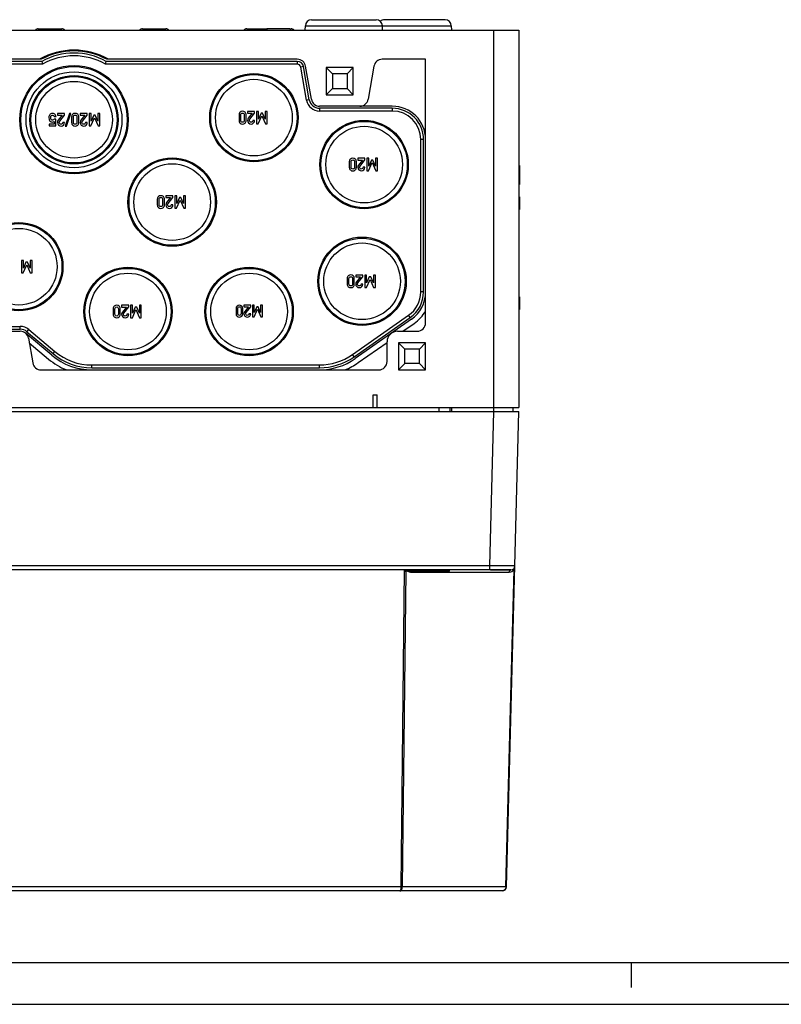
# Model space of a CAD drawing. Units: millimetres. Extents: x 0 to 1189, y 0 to 841.
# Drawn here: x 517 to 608, y 0 to 118 of the extents above; entities that cross this region are included whole.
import ezdxf

# ---------------------------------------------------------------- set-up
doc = ezdxf.new("R2010")
doc.units = ezdxf.units.MM
doc.header["$LTSCALE"] = 65.395
doc.layers.get('0').update_dxf_attribs({"linetype": 'CONTINUOUS'})
for name, color, linetype in [('AUSFORMSCHRAEGEN', 7, 'CONTINUOUS'), ('KONSTRUKTIONSELEMENTE', 7, 'CONTINUOUS'), ('RUNDUNGEN', 7, 'CONTINUOUS')]:
    doc.layers.add(name, color=color, linetype=linetype)

msp = doc.modelspace()

# ---------------------------------------------------------------- linework, layer by layer
at = {"color": 7, "linetype": 'CONTINUOUS'}
for p, q in [((426.558, 116.84205), (576.558, 116.84205)), ((576.558, 116.84205), (576.558, 71.59205)), ((519.39749, 112.75712), (506.38813, 112.75712)), ((519.31002, 113.09205), (506.45698, 113.09205)), ((519.246, 113.34205), (519.04054, 113.34205)), ((549.9689, 112.75712), (526.96852, 112.75712)), ((549.9689, 113.09205), (527.05599, 113.09205)), ((527.32547, 113.34205), (527.12001, 113.34205)), ((551.07808, 108.44183), (550.37766, 112.41413)), ((551.40793, 108.49999), (550.70751, 112.47229)), ((556.683, 112.34205), (553.433, 112.34205)), ((553.433, 112.34205), (553.433, 109.09205)), ((556.683, 109.09205), (556.683, 112.34205)), ((553.433, 109.09205), (556.683, 109.09205)), ((561.358, 107.46705), (552.63894, 107.46705)), ((561.358, 107.71705), (557.47706, 107.71705)), ((520.81695, 106.46654), (521.03197, 106.46654)), ((521.19864, 106.84308), (521.19864, 106.62909)), ((522.05358, 106.84308), (521.19864, 106.84308)), ((521.19864, 106.62909), (521.77066, 106.62909)), ((521.77066, 106.62909), (521.28815, 106.02415)), ((521.46716, 105.9079), (522.05358, 106.64144)), ((522.05358, 106.64144), (522.05358, 106.84308)), ((522.64, 106.85543), (522.13691, 105.33074)), ((522.30152, 105.33074), (522.80461, 106.85543)), ((522.80461, 106.85543), (522.64, 106.85543)), ((522.90132, 106.42436), (522.90132, 105.76283)), ((523.11634, 105.77518), (523.11634, 106.41201)), ((523.53815, 106.41201), (523.53815, 105.77518)), ((523.75317, 105.76283), (523.75317, 106.42436)), ((523.92189, 106.84308), (523.92189, 106.62909)), ((524.77683, 106.84308), (523.92189, 106.84308)), ((523.92189, 106.62909), (524.49391, 106.62909)), ((524.49391, 106.62909), (524.0114, 106.02415)), ((524.19041, 105.9079), (524.77683, 106.64144)), ((524.77683, 106.64144), (524.77683, 106.84308)), ((525.00214, 106.84308), (525.00214, 105.34411)), ((525.22951, 106.84308), (525.00214, 106.84308)), ((525.21716, 105.34411), (525.63794, 106.32148)), ((525.23362, 105.9079), (525.22951, 106.84308)), ((525.54741, 106.62909), (525.23362, 105.9079)), ((525.73671, 106.62909), (525.54741, 106.62909)), ((525.63794, 106.32148), (526.06798, 105.34411)), ((526.05564, 105.9079), (525.73671, 106.62909)), ((526.05564, 106.84308), (526.05564, 105.9079)), ((526.283, 106.84308), (526.05564, 106.84308)), ((526.283, 105.34411), (526.283, 106.84308)), ((542.97632, 106.67436), (542.97632, 106.01283)), ((543.19134, 106.02518), (543.19134, 106.66201)), ((543.61315, 106.66201), (543.61315, 106.02518)), ((543.82817, 106.01283), (543.82817, 106.67436)), ((543.99689, 107.09308), (543.99689, 106.87909)), ((544.85183, 107.09308), (543.99689, 107.09308)), ((543.99689, 106.87909), (544.56891, 106.87909)), ((544.56891, 106.87909), (544.0864, 106.27415)), ((544.26541, 106.1579), (544.85183, 106.89144)), ((544.85183, 106.89144), (544.85183, 107.09308)), ((545.30451, 107.09308), (545.07714, 107.09308)), ((545.07714, 107.09308), (545.07714, 105.59411)), ((545.29216, 105.59411), (545.71294, 106.57148)), ((545.30862, 106.1579), (545.30451, 107.09308)), ((545.62241, 106.87909), (545.30862, 106.1579)), ((545.81171, 106.87909), (545.62241, 106.87909)), ((545.71294, 106.57148), (546.14298, 105.59411)), ((546.13064, 106.1579), (545.81171, 106.87909)), ((546.358, 107.09308), (546.13064, 107.09308)), ((546.13064, 107.09308), (546.13064, 106.1579)), ((546.358, 105.59411), (546.358, 107.09308)), ((561.358, 107.13212), (552.63894, 107.13212)), ((520.20584, 105.55913), (520.20584, 105.34411)), ((520.80152, 105.55913), (520.20584, 105.55913)), ((520.20584, 105.34411), (521.0042, 105.34411)), ((521.0042, 106.15481), (520.80152, 106.15481)), ((520.80152, 105.89761), (520.80152, 105.55913)), ((521.0042, 105.34411), (521.0042, 106.15481)), ((522.05358, 105.76283), (521.83856, 105.76283)), ((522.13691, 105.33074), (522.30152, 105.33074)), ((524.77683, 105.76283), (524.56181, 105.76283)), ((525.00214, 105.34411), (525.21716, 105.34411)), ((526.06798, 105.34411), (526.283, 105.34411)), ((544.85183, 106.01283), (544.63681, 106.01283)), ((545.07714, 105.59411), (545.29216, 105.59411)), ((546.14298, 105.59411), (546.358, 105.59411)), ((564.77307, 85.43849), (564.77307, 103.71705)), ((565.108, 85.43849), (565.108, 103.71705)), ((556.20132, 101.04936), (556.20132, 100.38783)), ((556.41634, 100.40018), (556.41634, 101.03701)), ((556.83815, 101.03701), (556.83815, 100.40018)), ((557.05317, 100.38783), (557.05317, 101.04936)), ((558.07683, 101.46808), (557.22189, 101.46808)), ((557.22189, 101.46808), (557.22189, 101.25409)), ((557.22189, 101.25409), (557.79391, 101.25409)), ((557.79391, 101.25409), (557.3114, 100.64915)), ((557.49041, 100.5329), (558.07683, 101.26644)), ((558.07683, 100.38783), (557.86181, 100.38783)), ((558.07683, 101.26644), (558.07683, 101.46808)), ((558.52951, 101.46808), (558.30214, 101.46808)), ((558.30214, 101.46808), (558.30214, 99.96911)), ((558.51716, 99.96911), (558.93794, 100.94648)), ((558.53362, 100.5329), (558.52951, 101.46808)), ((558.84741, 101.25409), (558.53362, 100.5329)), ((559.03671, 101.25409), (558.84741, 101.25409)), ((558.93794, 100.94648), (559.36798, 99.96911)), ((559.35564, 100.5329), (559.03671, 101.25409)), ((559.583, 101.46808), (559.35564, 101.46808)), ((559.35564, 101.46808), (559.35564, 100.5329)), ((559.583, 99.96911), (559.583, 101.46808)), ((576.558, 100.60543), (576.633, 100.60543)), ((576.633, 100.60543), (576.633, 98.33074)), ((558.30214, 99.96911), (558.51716, 99.96911)), ((559.36798, 99.96911), (559.583, 99.96911)), ((576.558, 99.08074), (576.633, 99.08074)), ((576.558, 98.33074), (576.633, 98.33074)), ((535.05183, 96.96808), (534.19689, 96.96808)), ((534.19689, 96.96808), (534.19689, 96.75409)), ((535.05183, 96.76644), (535.05183, 96.96808)), ((535.50451, 96.96808), (535.27714, 96.96808)), ((535.27714, 96.96808), (535.27714, 95.46911)), ((535.50862, 96.0329), (535.50451, 96.96808)), ((536.558, 96.96808), (536.33064, 96.96808)), ((536.33064, 96.96808), (536.33064, 96.0329)), ((536.558, 95.46911), (536.558, 96.96808)), ((576.558, 96.85543), (576.633, 96.85543)), ((576.633, 96.85543), (576.633, 95.33074)), ((533.17632, 96.54936), (533.17632, 95.88783)), ((533.39134, 95.90018), (533.39134, 96.53701)), ((533.81315, 96.53701), (533.81315, 95.90018)), ((534.02817, 95.88783), (534.02817, 96.54936)), ((534.19689, 96.75409), (534.76891, 96.75409)), ((534.76891, 96.75409), (534.2864, 96.14915)), ((534.46541, 96.0329), (535.05183, 96.76644)), ((535.05183, 95.88783), (534.83681, 95.88783)), ((535.49216, 95.46911), (535.91294, 96.44648)), ((535.82241, 96.75409), (535.50862, 96.0329)), ((536.01171, 96.75409), (535.82241, 96.75409)), ((535.91294, 96.44648), (536.34298, 95.46911)), ((536.33064, 96.0329), (536.01171, 96.75409)), ((535.27714, 95.46911), (535.49216, 95.46911)), ((536.34298, 95.46911), (536.558, 95.46911)), ((576.558, 95.33074), (576.633, 95.33074)), ((516.87714, 89.21808), (516.87714, 87.71911)), ((517.10451, 89.21808), (516.87714, 89.21808)), ((517.09216, 87.71911), (517.51294, 88.69648)), ((517.10862, 88.2829), (517.10451, 89.21808)), ((517.42241, 89.00409), (517.10862, 88.2829)), ((517.61171, 89.00409), (517.42241, 89.00409)), ((517.51294, 88.69648), (517.94298, 87.71911)), ((517.93064, 88.2829), (517.61171, 89.00409)), ((517.93064, 89.21808), (517.93064, 88.2829)), ((518.158, 89.21808), (517.93064, 89.21808)), ((518.158, 87.71911), (518.158, 89.21808)), ((516.87714, 87.71911), (517.09216, 87.71911)), ((517.94298, 87.71911), (518.158, 87.71911)), ((557.82683, 87.46808), (556.97189, 87.46808)), ((556.97189, 87.46808), (556.97189, 87.25409)), ((557.82683, 87.26644), (557.82683, 87.46808)), ((558.27951, 87.46808), (558.05214, 87.46808)), ((558.05214, 87.46808), (558.05214, 85.96911)), ((558.28362, 86.5329), (558.27951, 87.46808)), ((559.333, 87.46808), (559.10564, 87.46808)), ((559.10564, 87.46808), (559.10564, 86.5329)), ((559.333, 85.96911), (559.333, 87.46808)), ((555.95132, 87.04936), (555.95132, 86.38783)), ((556.16634, 86.40018), (556.16634, 87.03701)), ((556.58815, 87.03701), (556.58815, 86.40018)), ((556.80317, 86.38783), (556.80317, 87.04936)), ((556.97189, 87.25409), (557.54391, 87.25409)), ((557.54391, 87.25409), (557.0614, 86.64915)), ((557.24041, 86.5329), (557.82683, 87.26644)), ((557.82683, 86.38783), (557.61181, 86.38783)), ((558.26716, 85.96911), (558.68794, 86.94648)), ((558.59741, 87.25409), (558.28362, 86.5329)), ((558.78671, 87.25409), (558.59741, 87.25409)), ((558.68794, 86.94648), (559.11798, 85.96911)), ((559.10564, 86.5329), (558.78671, 87.25409)), ((558.05214, 85.96911), (558.26716, 85.96911)), ((559.11798, 85.96911), (559.333, 85.96911)), ((576.558, 84.85543), (576.633, 84.85543)), ((576.633, 84.85543), (576.633, 83.33074)), ((527.87632, 83.42436), (527.87632, 82.76283)), ((528.09134, 82.77518), (528.09134, 83.41201)), ((528.51315, 83.41201), (528.51315, 82.77518)), ((528.72817, 82.76283), (528.72817, 83.42436)), ((529.75183, 83.84308), (528.89689, 83.84308)), ((528.89689, 83.84308), (528.89689, 83.62909)), ((528.89689, 83.62909), (529.46891, 83.62909)), ((529.46891, 83.62909), (528.9864, 83.02415)), ((529.16541, 82.9079), (529.75183, 83.64144)), ((529.75183, 82.76283), (529.53681, 82.76283)), ((529.75183, 83.64144), (529.75183, 83.84308)), ((530.20451, 83.84308), (529.97714, 83.84308)), ((529.97714, 83.84308), (529.97714, 82.34411)), ((530.19216, 82.34411), (530.61294, 83.32148)), ((530.20862, 82.9079), (530.20451, 83.84308)), ((530.52241, 83.62909), (530.20862, 82.9079)), ((530.71171, 83.62909), (530.52241, 83.62909)), ((530.61294, 83.32148), (531.04298, 82.34411)), ((531.03064, 82.9079), (530.71171, 83.62909)), ((531.258, 83.84308), (531.03064, 83.84308)), ((531.03064, 83.84308), (531.03064, 82.9079)), ((531.258, 82.34411), (531.258, 83.84308)), ((542.61758, 83.45107), (542.61758, 82.83185)), ((542.81885, 82.84341), (542.81885, 83.43951)), ((543.21368, 83.43951), (543.21368, 82.84341)), ((543.41495, 82.83185), (543.41495, 83.45107)), ((544.37315, 83.84302), (543.57289, 83.84302)), ((543.57289, 83.84302), (543.57289, 83.64271)), ((543.57289, 83.64271), (544.10832, 83.64271)), ((544.10832, 83.64271), (543.65667, 83.07646)), ((543.82423, 82.96764), (544.37315, 83.65427)), ((544.37315, 82.83185), (544.17188, 82.83185)), ((544.37315, 83.65427), (544.37315, 83.84302)), ((544.79688, 83.84302), (544.58405, 83.84302)), ((544.58405, 83.84302), (544.58405, 82.43991)), ((544.78532, 82.43991), (545.17919, 83.35477)), ((544.80073, 82.96764), (544.79688, 83.84302)), ((545.09445, 83.64271), (544.80073, 82.96764)), ((545.27164, 83.64271), (545.09445, 83.64271)), ((545.17919, 83.35477), (545.58173, 82.43991)), ((545.57018, 82.96764), (545.27164, 83.64271)), ((545.783, 83.84302), (545.57018, 83.84302)), ((545.57018, 83.84302), (545.57018, 82.96764)), ((545.783, 82.43991), (545.783, 83.84302)), ((576.558, 83.33074), (576.633, 83.33074)), ((529.97714, 82.34411), (530.19216, 82.34411)), ((531.04298, 82.34411), (531.258, 82.34411)), ((544.58405, 82.43991), (544.78532, 82.43991)), ((545.58173, 82.43991), (545.783, 82.43991)), ((556.58527, 77.92756), (563.3168, 82.64103)), ((556.77738, 77.6532), (563.50891, 82.36667)), ((563.65231, 82.16188), (556.92078, 77.44841)), ((562.63495, 80.71705), (563.99645, 81.67039)), ((512.03762, 81.30199), (516.72839, 81.30199)), ((512.03762, 80.96705), (516.72839, 80.96705)), ((520.51309, 77.84672), (517.37118, 80.4831)), ((517.53188, 80.67461), (520.67379, 78.03823)), ((517.74717, 80.93118), (520.88908, 78.29481)), ((517.81209, 79.32989), (520.12742, 77.38709)), ((557.26492, 76.95692), (560.733, 79.3853)), ((565.358, 79.34205), (562.108, 79.34205)), ((562.108, 79.34205), (562.108, 76.09205)), ((565.358, 76.09205), (565.358, 79.34205)), ((525.334, 76.67699), (552.61895, 76.67699)), ((525.334, 76.34205), (552.61895, 76.34205)), ((562.108, 76.09205), (565.358, 76.09205)), ((559.058, 71.59205), (559.058, 73.09205)), ((559.558, 71.59205), (559.558, 73.09205)), ((426.558, 71.59205), (576.558, 71.59205)), ((568.26414, 71.59205), (568.26414, 71.09205)), ((575.808, 71.59205), (575.808, 71.09205)), ((5, 5), (1184, 5))]:
    msp.add_line(p, q, dxfattribs=at)
at = {"color": 9, "linetype": 'CONTINUOUS'}
for p, q in [((573.558, 71.09205), (573.558, 116.84205)), ((549.9689, 113.09205), (549.9689, 112.75712)), ((550.70751, 112.47229), (550.37766, 112.41413)), ((551.40793, 108.49999), (551.07808, 108.44183)), ((552.63894, 107.46705), (552.63894, 107.13212)), ((561.358, 107.46705), (561.358, 107.13212)), ((565.108, 103.71705), (564.77307, 103.71705)), ((576.558, 100.49358), (576.633, 100.49358)), ((576.558, 100.17436), (576.633, 100.17436)), ((576.558, 99.51283), (576.633, 99.51283)), ((576.558, 99.1939), (576.633, 99.1939)), ((576.558, 99.02415), (576.633, 99.02415)), ((576.558, 98.76078), (576.633, 98.76078)), ((576.558, 98.45728), (576.633, 98.45728)), ((576.558, 96.74358), (576.633, 96.74358)), ((576.558, 96.42436), (576.633, 96.42436)), ((576.558, 95.76283), (576.633, 95.76283)), ((576.558, 95.4439), (576.633, 95.4439)), ((565.108, 85.43849), (564.77307, 85.43849)), ((576.558, 84.74358), (576.633, 84.74358)), ((576.558, 84.42436), (576.633, 84.42436)), ((576.558, 83.76283), (576.633, 83.76283)), ((576.558, 83.4439), (576.633, 83.4439)), ((563.50891, 82.36667), (563.3168, 82.64103)), ((516.72839, 80.96705), (516.72839, 81.30199)), ((517.53188, 80.67461), (517.74717, 80.93118)), ((520.67379, 78.03823), (520.88908, 78.29481)), ((556.77738, 77.6532), (556.58527, 77.92756)), ((525.334, 76.34205), (525.334, 76.67699)), ((552.61895, 76.34205), (552.61895, 76.67699)), ((568.51414, 71.09205), (568.51414, 71.59205))]:
    msp.add_line(p, q, dxfattribs=at)
at = {"color": 2, "linetype": 'CONTINUOUS'}
for p, q in [((590, 5), (590, 2)), ((0, 0), (1189, 0))]:
    msp.add_line(p, q, dxfattribs=at)
at = {"color": 7, "linetype": 'CONTINUOUS'}
for centre, radius, start, end in [((523.183, 106.09205), 8.25, 61.4964899, 118.5035101), ((523.183, 106.09205), 8, 61.0449756, 118.9550244), ((523.183, 106.09205), 7.66506, 60.4049891, 119.5950109), ((579.32513, 128.58598), 61.98286, 194.4758018, 194.7957945), ((467.04088, 128.58598), 61.98286, 345.2042055, 345.5241982), ((549.9689, 112.34205), 0.75, 10, 90), ((549.9689, 112.34205), 0.41506, 10, 90), ((552.63894, 108.71705), 1.58494, 190, 270), ((552.63894, 108.71705), 1.25, 190, 270), ((561.358, 103.71705), 4, 0, 90), ((561.358, 103.71705), 3.75, 0, 90), ((561.358, 103.71705), 3.41506, 0, 90), ((561.358, 85.43849), 3.41506, 305, 360), ((561.358, 85.43849), 3.75, 305, 360), ((561.358, 85.43849), 4, 305, 360), ((561.358, 85.43849), 4.6, 305, 330.4081542), ((516.72839, 79.71705), 1.58494, 50, 90), ((516.72839, 79.71705), 1.25, 50, 90), ((525.334, 83.59205), 7.25, 230, 270), ((525.334, 83.59205), 6.91506, 230, 270), ((525.334, 83.59205), 8.1, 230, 247.8083934), ((525.334, 83.59205), 7.5, 230, 270), ((552.61895, 83.59205), 6.91506, 270, 305), ((552.61895, 83.59205), 7.25, 270, 305), ((552.61895, 83.59205), 7.5, 270, 305), ((552.61895, 83.59205), 8.1, 292.1916066, 305)]:
    msp.add_arc(centre, radius, start, end, dxfattribs=at)
for points in [[(520.19864, 106.56119), (520.18424, 106.51181), (520.17601, 106.4367), (520.17601, 106.33588)], [(520.17601, 106.33588), (520.17601, 106.21242), (520.1863, 106.12395), (520.20481, 106.07148)], [(520.26878, 106.69582), (520.23671, 106.65481), (520.21304, 106.61057), (520.19864, 106.56119)], [(520.398, 106.80539), (520.34267, 106.77209), (520.29946, 106.73506), (520.26878, 106.69582)], [(520.39103, 106.31942), (520.39103, 106.39041), (520.40029, 106.46139), (520.41826, 106.53329)], [(520.43383, 106.11294), (520.40543, 106.16818), (520.39103, 106.23711), (520.39103, 106.31942)], [(520.5937, 106.85543), (520.51963, 106.85543), (520.45379, 106.83897), (520.398, 106.80539)], [(520.41826, 106.53329), (520.4363, 106.60543), (520.497, 106.64144), (520.60193, 106.64144)], [(520.8737, 106.76616), (520.78403, 106.82559), (520.69041, 106.85543), (520.5937, 106.85543)], [(520.60193, 106.64144), (520.72025, 106.64144), (520.79226, 106.58382), (520.81695, 106.46654)], [(521.03197, 106.46654), (521.01654, 106.60646), (520.96407, 106.70625), (520.8737, 106.76616)], [(523.03172, 106.74358), (522.94555, 106.66921), (522.90132, 106.56222), (522.90132, 106.42436)], [(523.32724, 106.85543), (523.21716, 106.85543), (523.11839, 106.81839), (523.03172, 106.74358)], [(523.11634, 106.41201), (523.11634, 106.48506), (523.13588, 106.54164), (523.17498, 106.58177)], [(523.17498, 106.58177), (523.21407, 106.62189), (523.26448, 106.64144), (523.32724, 106.64144)], [(523.62379, 106.74358), (523.53712, 106.81839), (523.43835, 106.85543), (523.32724, 106.85543)], [(523.32724, 106.64144), (523.39103, 106.64144), (523.44247, 106.62189), (523.4808, 106.58202)], [(523.4808, 106.58202), (523.51963, 106.54164), (523.53815, 106.48506), (523.53815, 106.41201)], [(523.75317, 106.42436), (523.75317, 106.56222), (523.70996, 106.66921), (523.62379, 106.74358)], [(543.10672, 106.99358), (543.02055, 106.91921), (542.97632, 106.81222), (542.97632, 106.67436)], [(543.40224, 107.10543), (543.29216, 107.10543), (543.19339, 107.06839), (543.10672, 106.99358)], [(543.19134, 106.66201), (543.19134, 106.73506), (543.21088, 106.79164), (543.24998, 106.83177)], [(543.24998, 106.83177), (543.28907, 106.87189), (543.33948, 106.89144), (543.40224, 106.89144)], [(543.69879, 106.99358), (543.61212, 107.06839), (543.51335, 107.10543), (543.40224, 107.10543)], [(543.40224, 106.89144), (543.46603, 106.89144), (543.51747, 106.87189), (543.5558, 106.83202)], [(543.5558, 106.83202), (543.59463, 106.79164), (543.61315, 106.73506), (543.61315, 106.66201)], [(543.82817, 106.67436), (543.82817, 106.81222), (543.78496, 106.91921), (543.69879, 106.99358)], [(520.20481, 106.07148), (520.22333, 106.01901), (520.25317, 105.97065), (520.29484, 105.92588)], [(520.29484, 105.92588), (520.3221, 105.89658), (520.35914, 105.87086), (520.40666, 105.84865)], [(520.40666, 105.84865), (520.45379, 105.82662), (520.50523, 105.8153), (520.56181, 105.8153)], [(520.60811, 106.03032), (520.51963, 106.03032), (520.46202, 106.0581), (520.43383, 106.11294)], [(520.56181, 105.8153), (520.65337, 105.8153), (520.73362, 105.84308), (520.80152, 105.89761)], [(520.80152, 106.15481), (520.75625, 106.07251), (520.69144, 106.03032), (520.60811, 106.03032)], [(521.28815, 106.02415), (521.22848, 105.95008), (521.19864, 105.86263), (521.19864, 105.76078)], [(521.19864, 105.76078), (521.19864, 105.64246), (521.24082, 105.54164), (521.32416, 105.45728)], [(521.32416, 105.45728), (521.40749, 105.37292), (521.5114, 105.33074), (521.63588, 105.33074)], [(521.41263, 105.75872), (521.41263, 105.78135), (521.41675, 105.80502), (521.42327, 105.82858)], [(521.46819, 105.61366), (521.43115, 105.65893), (521.41263, 105.70728), (521.41263, 105.75872)], [(521.42327, 105.82858), (521.43012, 105.85337), (521.44428, 105.87928), (521.46716, 105.9079)], [(521.61942, 105.54576), (521.55564, 105.54576), (521.50523, 105.56839), (521.46819, 105.61366)], [(521.76963, 105.6044), (521.72848, 105.5653), (521.67807, 105.54576), (521.61942, 105.54576)], [(521.63588, 105.33074), (521.74905, 105.33074), (521.84679, 105.37292), (521.92909, 105.45625)], [(521.83856, 105.76283), (521.83444, 105.69596), (521.81078, 105.64349), (521.76963, 105.6044)], [(521.92909, 105.45625), (522.0114, 105.53958), (522.05358, 105.64144), (522.05358, 105.76283)], [(522.90132, 105.76283), (522.90132, 105.62497), (522.94555, 105.51901), (523.03197, 105.4439)], [(523.03197, 105.4439), (523.11839, 105.3688), (523.21716, 105.33074), (523.32724, 105.33074)], [(523.17524, 105.6067), (523.13588, 105.64761), (523.11634, 105.70316), (523.11634, 105.77518)], [(523.32724, 105.54576), (523.26448, 105.54576), (523.21407, 105.56633), (523.17524, 105.6067)], [(523.48055, 105.60644), (523.44247, 105.56633), (523.39103, 105.54576), (523.32724, 105.54576)], [(523.32724, 105.33074), (523.43835, 105.33074), (523.53712, 105.3688), (523.62354, 105.4439)], [(523.53815, 105.77518), (523.53815, 105.70316), (523.51963, 105.64761), (523.48055, 105.60644)], [(523.62354, 105.4439), (523.70996, 105.51901), (523.75317, 105.62497), (523.75317, 105.76283)], [(524.0114, 106.02415), (523.95173, 105.95008), (523.92189, 105.86263), (523.92189, 105.76078)], [(523.92189, 105.76078), (523.92189, 105.64246), (523.96407, 105.54164), (524.04741, 105.45728)], [(524.04741, 105.45728), (524.13074, 105.37292), (524.23465, 105.33074), (524.35914, 105.33074)], [(524.13588, 105.75872), (524.13588, 105.78135), (524.14, 105.80502), (524.14652, 105.82858)], [(524.19144, 105.61366), (524.1544, 105.65893), (524.13588, 105.70728), (524.13588, 105.75872)], [(524.14652, 105.82858), (524.15337, 105.85337), (524.16753, 105.87928), (524.19041, 105.9079)], [(524.34267, 105.54576), (524.27889, 105.54576), (524.22848, 105.56839), (524.19144, 105.61366)], [(524.49288, 105.6044), (524.45173, 105.5653), (524.40132, 105.54576), (524.34267, 105.54576)], [(524.35914, 105.33074), (524.4723, 105.33074), (524.57004, 105.37292), (524.65234, 105.45625)], [(524.56181, 105.76283), (524.55769, 105.69596), (524.53403, 105.64349), (524.49288, 105.6044)], [(524.65234, 105.45625), (524.73465, 105.53958), (524.77683, 105.64144), (524.77683, 105.76283)], [(542.97632, 106.01283), (542.97632, 105.87497), (543.02055, 105.76901), (543.10697, 105.6939)], [(543.10697, 105.6939), (543.19339, 105.6188), (543.29216, 105.58074), (543.40224, 105.58074)], [(543.25024, 105.8567), (543.21088, 105.89761), (543.19134, 105.95316), (543.19134, 106.02518)], [(543.40224, 105.79576), (543.33948, 105.79576), (543.28907, 105.81633), (543.25024, 105.8567)], [(543.55555, 105.85644), (543.51747, 105.81633), (543.46603, 105.79576), (543.40224, 105.79576)], [(543.40224, 105.58074), (543.51335, 105.58074), (543.61212, 105.6188), (543.69854, 105.6939)], [(543.61315, 106.02518), (543.61315, 105.95316), (543.59463, 105.89761), (543.55555, 105.85644)], [(543.69854, 105.6939), (543.78496, 105.76901), (543.82817, 105.87497), (543.82817, 106.01283)], [(544.0864, 106.27415), (544.02673, 106.20008), (543.99689, 106.11263), (543.99689, 106.01078)], [(543.99689, 106.01078), (543.99689, 105.89246), (544.03907, 105.79164), (544.12241, 105.70728)], [(544.12241, 105.70728), (544.20574, 105.62292), (544.30965, 105.58074), (544.43414, 105.58074)], [(544.21088, 106.00872), (544.21088, 106.03135), (544.215, 106.05502), (544.22152, 106.07858)], [(544.26644, 105.86366), (544.2294, 105.90893), (544.21088, 105.95728), (544.21088, 106.00872)], [(544.22152, 106.07858), (544.22837, 106.10337), (544.24253, 106.12928), (544.26541, 106.1579)], [(544.41767, 105.79576), (544.35389, 105.79576), (544.30348, 105.81839), (544.26644, 105.86366)], [(544.56788, 105.8544), (544.52673, 105.8153), (544.47632, 105.79576), (544.41767, 105.79576)], [(544.43414, 105.58074), (544.5473, 105.58074), (544.64504, 105.62292), (544.72734, 105.70625)], [(544.63681, 106.01283), (544.63269, 105.94596), (544.60903, 105.89349), (544.56788, 105.8544)], [(544.72734, 105.70625), (544.80965, 105.78958), (544.85183, 105.89144), (544.85183, 106.01283)], [(556.33172, 101.36858), (556.24555, 101.29421), (556.20132, 101.18722), (556.20132, 101.04936)], [(556.20132, 100.38783), (556.20132, 100.24997), (556.24555, 100.14401), (556.33197, 100.0689)], [(556.62724, 101.48043), (556.51716, 101.48043), (556.41839, 101.44339), (556.33172, 101.36858)], [(556.41634, 101.03701), (556.41634, 101.11006), (556.43588, 101.16664), (556.47498, 101.20677)], [(556.47524, 100.2317), (556.43588, 100.27261), (556.41634, 100.32816), (556.41634, 100.40018)], [(556.47498, 101.20677), (556.51407, 101.24689), (556.56448, 101.26644), (556.62724, 101.26644)], [(556.92379, 101.36858), (556.83712, 101.44339), (556.73835, 101.48043), (556.62724, 101.48043)], [(556.62724, 101.26644), (556.69103, 101.26644), (556.74247, 101.24689), (556.7808, 101.20702)], [(556.83815, 100.40018), (556.83815, 100.32816), (556.81963, 100.27261), (556.78055, 100.23144)], [(556.7808, 101.20702), (556.81963, 101.16664), (556.83815, 101.11006), (556.83815, 101.03701)], [(556.92354, 100.0689), (557.00996, 100.14401), (557.05317, 100.24997), (557.05317, 100.38783)], [(557.05317, 101.04936), (557.05317, 101.18722), (557.00996, 101.29421), (556.92379, 101.36858)], [(557.3114, 100.64915), (557.25173, 100.57508), (557.22189, 100.48763), (557.22189, 100.38578)], [(557.22189, 100.38578), (557.22189, 100.26746), (557.26407, 100.16664), (557.34741, 100.08228)], [(557.43588, 100.38372), (557.43588, 100.40635), (557.44, 100.43002), (557.44652, 100.45358)], [(557.49144, 100.23866), (557.4544, 100.28393), (557.43588, 100.33228), (557.43588, 100.38372)], [(557.44652, 100.45358), (557.45337, 100.47837), (557.46753, 100.50428), (557.49041, 100.5329)], [(557.86181, 100.38783), (557.85769, 100.32096), (557.83403, 100.26849), (557.79288, 100.2294)], [(557.95234, 100.08125), (558.03465, 100.16458), (558.07683, 100.26644), (558.07683, 100.38783)], [(556.33197, 100.0689), (556.41839, 99.9938), (556.51716, 99.95574), (556.62724, 99.95574)], [(556.62724, 100.17076), (556.56448, 100.17076), (556.51407, 100.19133), (556.47524, 100.2317)], [(556.78055, 100.23144), (556.74247, 100.19133), (556.69103, 100.17076), (556.62724, 100.17076)], [(556.62724, 99.95574), (556.73835, 99.95574), (556.83712, 99.9938), (556.92354, 100.0689)], [(557.34741, 100.08228), (557.43074, 99.99792), (557.53465, 99.95574), (557.65914, 99.95574)], [(557.64267, 100.17076), (557.57889, 100.17076), (557.52848, 100.19339), (557.49144, 100.23866)], [(557.79288, 100.2294), (557.75173, 100.1903), (557.70132, 100.17076), (557.64267, 100.17076)], [(557.65914, 99.95574), (557.7723, 99.95574), (557.87004, 99.99792), (557.95234, 100.08125)], [(533.30672, 96.86858), (533.22055, 96.79421), (533.17632, 96.68722), (533.17632, 96.54936)], [(533.60224, 96.98043), (533.49216, 96.98043), (533.39339, 96.94339), (533.30672, 96.86858)], [(533.89879, 96.86858), (533.81212, 96.94339), (533.71335, 96.98043), (533.60224, 96.98043)], [(534.02817, 96.54936), (534.02817, 96.68722), (533.98496, 96.79421), (533.89879, 96.86858)], [(533.17632, 95.88783), (533.17632, 95.74997), (533.22055, 95.64401), (533.30697, 95.5689)], [(533.39134, 96.53701), (533.39134, 96.61006), (533.41088, 96.66664), (533.44998, 96.70677)], [(533.45024, 95.7317), (533.41088, 95.77261), (533.39134, 95.82816), (533.39134, 95.90018)], [(533.44998, 96.70677), (533.48907, 96.74689), (533.53948, 96.76644), (533.60224, 96.76644)], [(533.60224, 95.67076), (533.53948, 95.67076), (533.48907, 95.69133), (533.45024, 95.7317)], [(533.60224, 96.76644), (533.66603, 96.76644), (533.71747, 96.74689), (533.7558, 96.70702)], [(533.75555, 95.73144), (533.71747, 95.69133), (533.66603, 95.67076), (533.60224, 95.67076)], [(533.81315, 95.90018), (533.81315, 95.82816), (533.79463, 95.77261), (533.75555, 95.73144)], [(533.7558, 96.70702), (533.79463, 96.66664), (533.81315, 96.61006), (533.81315, 96.53701)], [(533.89854, 95.5689), (533.98496, 95.64401), (534.02817, 95.74997), (534.02817, 95.88783)], [(534.2864, 96.14915), (534.22673, 96.07508), (534.19689, 95.98763), (534.19689, 95.88578)], [(534.19689, 95.88578), (534.19689, 95.76746), (534.23907, 95.66664), (534.32241, 95.58228)], [(534.41088, 95.88372), (534.41088, 95.90635), (534.415, 95.93002), (534.42152, 95.95358)], [(534.46644, 95.73866), (534.4294, 95.78393), (534.41088, 95.83228), (534.41088, 95.88372)], [(534.42152, 95.95358), (534.42837, 95.97837), (534.44253, 96.00428), (534.46541, 96.0329)], [(534.61767, 95.67076), (534.55389, 95.67076), (534.50348, 95.69339), (534.46644, 95.73866)], [(534.76788, 95.7294), (534.72673, 95.6903), (534.67632, 95.67076), (534.61767, 95.67076)], [(534.83681, 95.88783), (534.83269, 95.82096), (534.80903, 95.76849), (534.76788, 95.7294)], [(534.92734, 95.58125), (535.00965, 95.66458), (535.05183, 95.76644), (535.05183, 95.88783)], [(533.30697, 95.5689), (533.39339, 95.4938), (533.49216, 95.45574), (533.60224, 95.45574)], [(533.60224, 95.45574), (533.71335, 95.45574), (533.81212, 95.4938), (533.89854, 95.5689)], [(534.32241, 95.58228), (534.40574, 95.49792), (534.50965, 95.45574), (534.63414, 95.45574)], [(534.63414, 95.45574), (534.7473, 95.45574), (534.84504, 95.49792), (534.92734, 95.58125)], [(556.37724, 87.48043), (556.26716, 87.48043), (556.16839, 87.44339), (556.08172, 87.36858)], [(556.67379, 87.36858), (556.58712, 87.44339), (556.48835, 87.48043), (556.37724, 87.48043)], [(556.08172, 87.36858), (555.99555, 87.29421), (555.95132, 87.18722), (555.95132, 87.04936)], [(555.95132, 86.38783), (555.95132, 86.24997), (555.99555, 86.14401), (556.08197, 86.0689)], [(556.16634, 87.03701), (556.16634, 87.11006), (556.18588, 87.16664), (556.22498, 87.20677)], [(556.22524, 86.2317), (556.18588, 86.27261), (556.16634, 86.32816), (556.16634, 86.40018)], [(556.22498, 87.20677), (556.26407, 87.24689), (556.31448, 87.26644), (556.37724, 87.26644)], [(556.37724, 86.17076), (556.31448, 86.17076), (556.26407, 86.19133), (556.22524, 86.2317)], [(556.37724, 87.26644), (556.44103, 87.26644), (556.49247, 87.24689), (556.5308, 87.20702)], [(556.53055, 86.23144), (556.49247, 86.19133), (556.44103, 86.17076), (556.37724, 86.17076)], [(556.58815, 86.40018), (556.58815, 86.32816), (556.56963, 86.27261), (556.53055, 86.23144)], [(556.5308, 87.20702), (556.56963, 87.16664), (556.58815, 87.11006), (556.58815, 87.03701)], [(556.67354, 86.0689), (556.75996, 86.14401), (556.80317, 86.24997), (556.80317, 86.38783)], [(556.80317, 87.04936), (556.80317, 87.18722), (556.75996, 87.29421), (556.67379, 87.36858)], [(557.0614, 86.64915), (557.00173, 86.57508), (556.97189, 86.48763), (556.97189, 86.38578)], [(556.97189, 86.38578), (556.97189, 86.26746), (557.01407, 86.16664), (557.09741, 86.08228)], [(557.18588, 86.38372), (557.18588, 86.40635), (557.19, 86.43002), (557.19652, 86.45358)], [(557.24144, 86.23866), (557.2044, 86.28393), (557.18588, 86.33228), (557.18588, 86.38372)], [(557.19652, 86.45358), (557.20337, 86.47837), (557.21753, 86.50428), (557.24041, 86.5329)], [(557.39267, 86.17076), (557.32889, 86.17076), (557.27848, 86.19339), (557.24144, 86.23866)], [(557.54288, 86.2294), (557.50173, 86.1903), (557.45132, 86.17076), (557.39267, 86.17076)], [(557.61181, 86.38783), (557.60769, 86.32096), (557.58403, 86.26849), (557.54288, 86.2294)], [(557.70234, 86.08125), (557.78465, 86.16458), (557.82683, 86.26644), (557.82683, 86.38783)], [(556.08197, 86.0689), (556.16839, 85.9938), (556.26716, 85.95574), (556.37724, 85.95574)], [(556.37724, 85.95574), (556.48835, 85.95574), (556.58712, 85.9938), (556.67354, 86.0689)], [(557.09741, 86.08228), (557.18074, 85.99792), (557.28465, 85.95574), (557.40914, 85.95574)], [(557.40914, 85.95574), (557.5223, 85.95574), (557.62004, 85.99792), (557.70234, 86.08125)], [(528.30224, 83.85543), (528.19216, 83.85543), (528.09339, 83.81839), (528.00672, 83.74358)], [(528.59879, 83.74358), (528.51212, 83.81839), (528.41335, 83.85543), (528.30224, 83.85543)], [(543.01627, 83.85457), (542.91322, 83.85457), (542.82077, 83.8199), (542.73964, 83.74988)], [(543.29385, 83.74988), (543.21272, 83.8199), (543.12027, 83.85457), (543.01627, 83.85457)], [(528.00672, 83.74358), (527.92055, 83.66921), (527.87632, 83.56222), (527.87632, 83.42436)], [(527.87632, 82.76283), (527.87632, 82.62497), (527.92055, 82.51901), (528.00697, 82.4439)], [(528.09134, 83.41201), (528.09134, 83.48506), (528.11088, 83.54164), (528.14998, 83.58177)], [(528.15024, 82.6067), (528.11088, 82.64761), (528.09134, 82.70316), (528.09134, 82.77518)], [(528.14998, 83.58177), (528.18907, 83.62189), (528.23948, 83.64144), (528.30224, 83.64144)], [(528.30224, 83.64144), (528.36603, 83.64144), (528.41747, 83.62189), (528.4558, 83.58202)], [(528.51315, 82.77518), (528.51315, 82.70316), (528.49463, 82.64761), (528.45555, 82.60644)], [(528.4558, 83.58202), (528.49463, 83.54164), (528.51315, 83.48506), (528.51315, 83.41201)], [(528.59854, 82.4439), (528.68496, 82.51901), (528.72817, 82.62497), (528.72817, 82.76283)], [(528.72817, 83.42436), (528.72817, 83.56222), (528.68496, 83.66921), (528.59879, 83.74358)], [(528.9864, 83.02415), (528.92673, 82.95008), (528.89689, 82.86263), (528.89689, 82.76078)], [(528.89689, 82.76078), (528.89689, 82.64246), (528.93907, 82.54164), (529.02241, 82.45728)], [(529.11088, 82.75872), (529.11088, 82.78135), (529.115, 82.80502), (529.12152, 82.82858)], [(529.16644, 82.61366), (529.1294, 82.65893), (529.11088, 82.70728), (529.11088, 82.75872)], [(529.12152, 82.82858), (529.12837, 82.85337), (529.14253, 82.87928), (529.16541, 82.9079)], [(529.53681, 82.76283), (529.53269, 82.69596), (529.50903, 82.64349), (529.46788, 82.6044)], [(529.62734, 82.45625), (529.70965, 82.53958), (529.75183, 82.64144), (529.75183, 82.76283)], [(542.73964, 83.74988), (542.65899, 83.68027), (542.61758, 83.58011), (542.61758, 83.45107)], [(542.61758, 82.83185), (542.61758, 82.70281), (542.65899, 82.60362), (542.73988, 82.53332)], [(542.81885, 83.43951), (542.81885, 83.50789), (542.83714, 83.56085), (542.87374, 83.59841)], [(542.87398, 82.6857), (542.83714, 82.72399), (542.81885, 82.776), (542.81885, 82.84341)], [(542.87374, 83.59841), (542.91033, 83.63597), (542.95752, 83.65427), (543.01627, 83.65427)], [(543.01627, 82.62866), (542.95752, 82.62866), (542.91033, 82.64792), (542.87398, 82.6857)], [(543.01627, 83.65427), (543.07597, 83.65427), (543.12412, 83.63597), (543.16, 83.59865)], [(543.15977, 82.68546), (543.12412, 82.64792), (543.07597, 82.62866), (543.01627, 82.62866)], [(543.21368, 82.84341), (543.21368, 82.776), (543.19635, 82.72399), (543.15977, 82.68546)], [(543.16, 83.59865), (543.19635, 83.56085), (543.21368, 83.50789), (543.21368, 83.43951)], [(543.29361, 82.53332), (543.37451, 82.60362), (543.41495, 82.70281), (543.41495, 82.83185)], [(543.41495, 83.45107), (543.41495, 83.58011), (543.37451, 83.68027), (543.29385, 83.74988)], [(543.65667, 83.07646), (543.60081, 83.00712), (543.57289, 82.92526), (543.57289, 82.82993)], [(543.57289, 82.82993), (543.57289, 82.71918), (543.61237, 82.6248), (543.69037, 82.54584)], [(543.77319, 82.828), (543.77319, 82.84919), (543.77705, 82.87134), (543.78315, 82.89339)], [(543.8252, 82.69221), (543.79053, 82.73459), (543.77319, 82.77985), (543.77319, 82.828)], [(543.78315, 82.89339), (543.78957, 82.9166), (543.80282, 82.94085), (543.82423, 82.96764)], [(543.96676, 82.62866), (543.90705, 82.62866), (543.85987, 82.64984), (543.8252, 82.69221)], [(544.10736, 82.68355), (544.06884, 82.64695), (544.02165, 82.62866), (543.96676, 82.62866)], [(544.17188, 82.83185), (544.16803, 82.76926), (544.14588, 82.72014), (544.10736, 82.68355)], [(544.25663, 82.54487), (544.33367, 82.62288), (544.37315, 82.71822), (544.37315, 82.83185)], [(528.00697, 82.4439), (528.09339, 82.3688), (528.19216, 82.33074), (528.30224, 82.33074)], [(528.30224, 82.54576), (528.23948, 82.54576), (528.18907, 82.56633), (528.15024, 82.6067)], [(528.45555, 82.60644), (528.41747, 82.56633), (528.36603, 82.54576), (528.30224, 82.54576)], [(528.30224, 82.33074), (528.41335, 82.33074), (528.51212, 82.3688), (528.59854, 82.4439)], [(529.02241, 82.45728), (529.10574, 82.37292), (529.20965, 82.33074), (529.33414, 82.33074)], [(529.31767, 82.54576), (529.25389, 82.54576), (529.20348, 82.56839), (529.16644, 82.61366)], [(529.46788, 82.6044), (529.42673, 82.5653), (529.37632, 82.54576), (529.31767, 82.54576)], [(529.33414, 82.33074), (529.4473, 82.33074), (529.54504, 82.37292), (529.62734, 82.45625)], [(542.73988, 82.53332), (542.82077, 82.46302), (542.91322, 82.42739), (543.01627, 82.42739)], [(543.01627, 82.42739), (543.12027, 82.42739), (543.21272, 82.46302), (543.29361, 82.53332)], [(543.69037, 82.54584), (543.76838, 82.46687), (543.86564, 82.42739), (543.98217, 82.42739)], [(543.98217, 82.42739), (544.0881, 82.42739), (544.17959, 82.46687), (544.25663, 82.54487)]]:
    msp.add_open_spline(points, degree=3, dxfattribs=at)
at = {"layer": 'AUSFORMSCHRAEGEN', "color": 7, "linetype": 'CONTINUOUS'}
for p, q in [((550.91277, 116.84205), (550.93114, 117.36823)), ((560.20324, 116.84205), (560.18487, 117.36823)), ((568.43487, 117.36823), (568.45324, 116.84205))]:
    msp.add_line(p, q, dxfattribs=at)
at = {"layer": 'KONSTRUKTIONSELEMENTE', "color": 7, "linetype": 'CONTINUOUS'}
for p, q in [((518.90088, 116.99205), (521.71516, 116.99205)), ((531.40088, 116.99205), (534.21516, 116.99205)), ((543.90088, 116.99205), (546.40085, 116.99205)), ((549.098, 116.99205), (546.40111, 116.99205)), ((549.098, 116.99205), (549.10324, 116.84205)), ((549.19378, 116.99205), (549.21516, 116.99205)), ((551.68068, 118.09205), (559.43532, 118.09205)), ((567.68532, 118.09205), (560.43068, 118.09205)), ((519.04054, 113.34205), (506.75993, 113.34205)), ((549.9689, 113.34205), (527.32547, 113.34205)), ((553.433, 112.34205), (554.183, 111.59205)), ((556.683, 112.34205), (555.933, 111.59205)), ((555.933, 111.59205), (554.183, 111.59205)), ((554.183, 111.59205), (554.183, 109.84205)), ((555.933, 111.59205), (555.933, 109.84205)), ((553.433, 109.09205), (554.183, 109.84205)), ((554.183, 109.84205), (555.933, 109.84205)), ((556.683, 109.09205), (555.933, 109.84205)), ((561.983, 80.71705), (564.358, 80.71705)), ((560.733, 77.09205), (560.733, 79.46705)), ((562.108, 79.34205), (562.858, 78.59205)), ((565.358, 79.34205), (564.608, 78.59205)), ((564.608, 78.59205), (562.858, 78.59205)), ((562.858, 76.84205), (562.858, 78.59205)), ((564.608, 76.84205), (564.608, 78.59205)), ((562.108, 76.09205), (562.858, 76.84205)), ((564.608, 76.84205), (562.858, 76.84205)), ((565.358, 76.09205), (564.608, 76.84205)), ((559.058, 73.09205), (559.558, 73.09205)), ((426.558, 71.09205), (576.558, 71.09205)), ((576.07322, 52.57896), (576.558, 71.09205)), ((575.57339, 52.09205), (427.54261, 52.09205))]:
    msp.add_line(p, q, dxfattribs=at)
at = {"layer": 'KONSTRUKTIONSELEMENTE', "color": 9, "linetype": 'CONTINUOUS'}
for p, q in [((550.93114, 117.36823), (568.43487, 117.36823)), ((573.07425, 52.57896), (573.55903, 71.09205)), ((573.07425, 52.57896), (430.04176, 52.57896)), ((573.07425, 52.09205), (573.07425, 52.57896))]:
    msp.add_line(p, q, dxfattribs=at)
at = {"layer": 'KONSTRUKTIONSELEMENTE', "color": 7, "linetype": 'CONTINUOUS'}
for centre, radius in [((523.183, 106.09205), 6.5), ((523.183, 106.09205), 6.375), ((523.183, 106.09205), 5.75), ((523.183, 106.09205), 5.3), ((523.183, 106.09205), 5.175), ((544.758, 106.34205), 5.3), ((544.758, 106.34205), 5.175), ((523.183, 106.09205), 4.59765), ((544.758, 106.34205), 4.59765), ((557.983, 100.71705), 5.3), ((557.983, 100.71705), 5.175), ((557.983, 100.71705), 4.59765), ((534.958, 96.21705), 5.3), ((534.958, 96.21705), 5.175), ((534.958, 96.21705), 4.59765), ((516.558, 88.46705), 5.3), ((516.558, 88.46705), 5.175), ((516.558, 88.46705), 4.59765), ((557.733, 86.71705), 5.3), ((557.733, 86.71705), 5.175), ((557.733, 86.71705), 4.59765), ((529.658, 83.09205), 5.3), ((529.658, 83.09205), 5.175), ((529.658, 83.09205), 4.59765), ((544.183, 83.09205), 5.3), ((544.183, 83.09205), 5.175), ((544.183, 83.09205), 4.59765)]:
    msp.add_circle(centre, radius, dxfattribs=at)
for centre, radius, start, end in [((518.90085, 116.49205), 0.5, 89.9961061, 135.4592682), ((521.71516, 116.49205), 0.5, 44.5407318, 90.0038939), ((531.40085, 116.49205), 0.5, 89.9961061, 135.4592682), ((534.21516, 116.49205), 0.5, 44.5407318, 90.0038939), ((543.90085, 116.49205), 0.5, 89.9961061, 135.4592682), ((546.40085, 116.49205), 0.5, 90, 135.4594738), ((549.21516, 116.49205), 0.5, 44.5407319, 90), ((551.68068, 117.34205), 0.75, 90, 178), ((559.43532, 117.34205), 0.75, 2, 90), ((560.43068, 117.34205), 0.75, 89.999875, 131.7206538), ((567.68532, 117.34205), 0.75, 2.0000064, 90.000125), ((523.183, 106.09205), 8.35, 60.2574667, 119.7425333), ((561.983, 79.46705), 1.25, 90, 180), ((575.57339, 52.59205), 0.5, 270.0000909, 358.5000024)]:
    msp.add_arc(centre, radius, start, end, dxfattribs=at)
at = {"layer": 'KONSTRUKTIONSELEMENTE', "color": 9, "linetype": 'CONTINUOUS'}
msp.add_open_spline([(576.07322, 52.57896), (576.07309, 52.57413), (576.04258, 52.58301), (576.01036, 52.57281), (575.93297, 52.57723), (575.83683, 52.57421), (575.71039, 52.5745), (575.49413, 52.57349), (575.16754, 52.57352), (574.71894, 52.57381), (574.207, 52.57492), (573.65168, 52.57661), (573.26921, 52.57811), (573.07425, 52.57896)], degree=3, knots=[0, 0, 0, 0, 0.004837434, 0.019237983, 0.04307766, 0.076131508, 0.118087836, 0.16854061, 0.292922889, 0.444491126, 0.617400832, 0.804980359, 1, 1, 1, 1], dxfattribs=at)
at = {"layer": 'RUNDUNGEN', "color": 7, "linetype": 'CONTINUOUS'}
for p, q in [((551.65413, 108.5434), (550.95371, 112.5157)), ((559.1623, 112.5157), (558.46187, 108.5434)), ((565.358, 113.34205), (560.1471, 113.34205)), ((565.358, 81.71705), (565.358, 113.34205)), ((557.47706, 107.71705), (552.63894, 107.71705)), ((512.03762, 80.71705), (516.72839, 80.71705)), ((517.7132, 79.8907), (518.2373, 76.9184)), ((519.2221, 76.09205), (559.733, 76.09205)), ((562.908, 51.99205), (562.908, 52.09205)), ((568.208, 51.99205), (568.208, 52.09205)), ((573.13477, 52.09205), (575.52609, 52.09205)), ((575.06506, 14.07896), (576.07322, 52.57896)), ((568.158, 51.94205), (562.958, 51.94205)), ((574.56523, 13.59205), (428.55077, 13.59205))]:
    msp.add_line(p, q, dxfattribs=at)
at = {"layer": 'RUNDUNGEN', "color": 9, "linetype": 'CONTINUOUS'}
for p, q in [((566.94577, 71.59205), (566.9545, 71.09205)), ((562.79516, 52.09205), (562.38285, 14.07896)), ((568.208, 51.99205), (562.908, 51.99205)), ((574.99186, 14.07896), (575.98847, 52.13786)), ((562.97026, 51.94246), (562.55957, 14.07896)), ((563.55346, 51.8486), (575.39668, 51.8486)), ((562.38285, 14.07896), (440.73315, 14.07896)), ((574.99186, 14.07896), (562.55957, 14.07896))]:
    msp.add_line(p, q, dxfattribs=at)
at = {"layer": 'RUNDUNGEN', "color": 7, "linetype": 'CONTINUOUS'}
for centre, radius, start, end in [((549.9689, 112.34205), 1, 10, 90), ((560.1471, 112.34205), 1, 90, 170), ((552.63894, 108.71705), 1, 190, 270), ((557.47706, 108.71705), 1, 270, 350), ((564.358, 81.71705), 1, 270, 360), ((516.72839, 79.71705), 1, 10, 90), ((519.2221, 77.09205), 1, 190, 270), ((559.733, 77.09205), 1, 270, 360), ((562.958, 51.99205), 0.05, 180, 270), ((568.158, 51.99205), 0.05, 270, 360), ((575.57339, 52.59205), 0.5, 270, 358.5), ((574.56523, 14.09205), 0.5, 270, 358.5)]:
    msp.add_arc(centre, radius, start, end, dxfattribs=at)
at = {"layer": 'RUNDUNGEN', "color": 9, "linetype": 'CONTINUOUS'}
for centre, radius, start, end in [((575.39287, 52.60318), 0.75586, 299.5683198, 319.7833901), ((575.39649, 52.59875), 0.75024, 319.8631634, 322.0972969), ((574.6008, 52.61726), 1.47292, 353.7259836, 358.5103083), ((563.55033, 52.57534), 0.72648, 240.6832353, 256.8599671), ((563.55204, 52.58343), 0.73474, 256.8740484, 261.1035789), ((563.55337, 52.59324), 0.74464, 261.1186219, 270.0065717), ((575.39669, 52.59859), 0.74999, 296.6199472, 299.4880237)]:
    msp.add_arc(centre, radius, start, end, dxfattribs=at)
for points, knots in [([(575.39668, 51.8486), (575.39716, 51.87499), (575.40797, 51.9655), (575.46656, 52.06063), (575.52841, 52.0837)], [0, 0, 0, 0, 0.285630834, 1, 1, 1, 1]), ([(575.52841, 52.0837), (575.53566, 52.08641), (575.55048, 52.09059), (575.56582, 52.09205), (575.57339, 52.09205)], [0, 0, 0, 0, 0.505725166, 1, 1, 1, 1]), ([(575.98847, 52.13786), (575.97969, 52.15158), (575.95541, 52.19449), (575.94667, 52.2576), (575.96792, 52.2849)], [0, 0, 0, 0, 0.320112817, 1, 1, 1, 1]), ([(562.38285, 14.07896), (562.38223, 13.96288), (562.36916, 13.80371), (562.33321, 13.64857), (562.29699, 13.59208), (562.27933, 13.59205)], [0, 0, 0, 0, 0.682417742, 0.896225922, 1, 1, 1, 1]), ([(562.27933, 13.59205), (562.31625, 13.59207), (562.42526, 13.636), (562.53121, 13.82189), (562.55821, 13.98631), (562.55957, 14.07896)], [0, 0, 0, 0, 0.182837635, 0.541076116, 1, 1, 1, 1]), ([(562.55957, 14.07896), (562.54695, 14.07877), (562.48804, 14.07819), (562.42913, 14.07846), (562.38285, 14.07896)], [0, 0, 0, 0, 0.214295215, 1, 1, 1, 1]), ([(574.95529, 13.88915), (574.92355, 13.8054), (574.8213, 13.6552), (574.64693, 13.59208), (574.56523, 13.59205)], [0, 0, 0, 0, 0.522973446, 1, 1, 1, 1]), ([(575.06506, 14.07896), (575.0649, 14.07262), (575.02554, 14.08664), (575.00992, 14.07869), (574.99186, 14.07896)], [0, 0, 0, 0, 0.260109281, 1, 1, 1, 1])]:
    msp.add_open_spline(points, degree=3, knots=knots, dxfattribs=at)
for points in [[(575.98847, 52.13786), (576.02903, 52.2392), (576.05294, 52.34779), (576.0649, 52.45629)], [(563.55346, 51.8486), (563.55405, 51.88041), (563.55906, 51.91246), (563.56847, 51.94285)], [(575.39668, 51.8486), (575.51179, 51.8486), (575.62982, 51.87652), (575.73273, 51.9281)], [(574.99186, 14.07896), (574.99043, 14.01454), (574.97813, 13.9494), (574.95529, 13.88915)]]:
    msp.add_open_spline(points, degree=3, dxfattribs=at)

doc.saveas('drawing.dxf')
